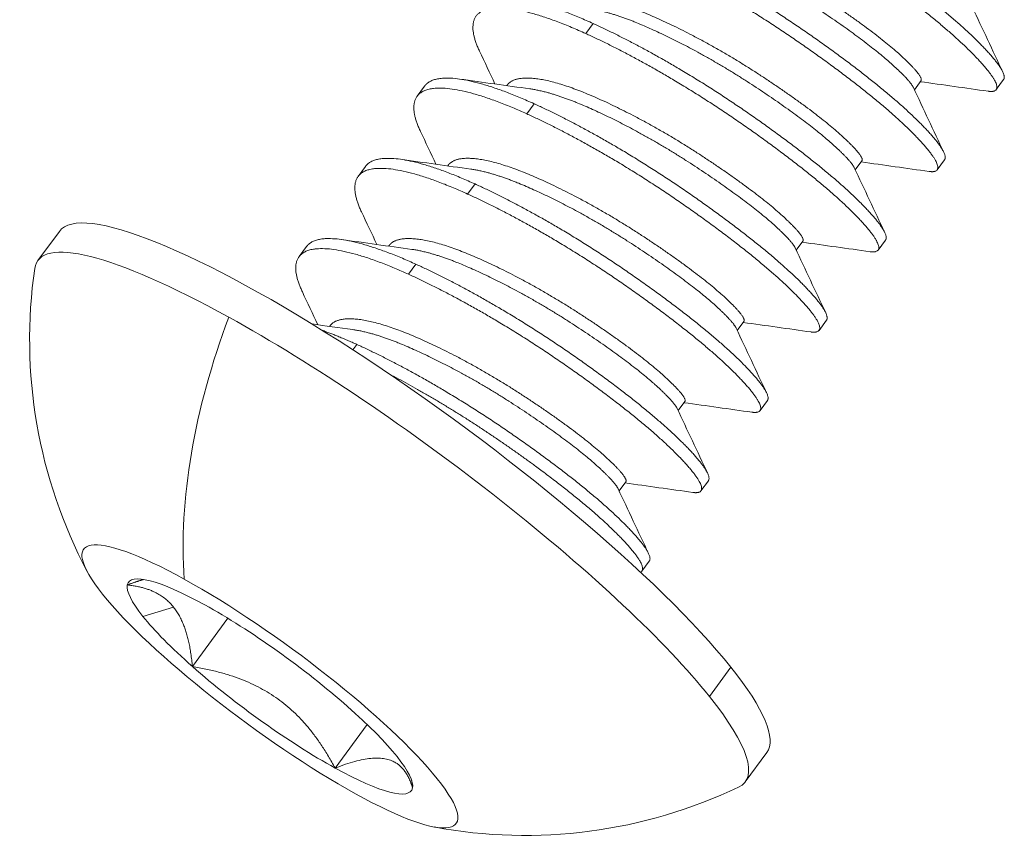
# Model space of a CAD drawing. Units: inches. Extents: x -284 to 473, y -288 to 216.
# Drawn here: x 457 to 458, y 174 to 174 of the extents above; entities that cross this region are included whole.
import ezdxf

# ---------------------------------------------------------------- set-up
doc = ezdxf.new("R2010")
doc.units = ezdxf.units.IN
doc.header["$LTSCALE"] = 0.5
doc.header["$MEASUREMENT"] = 0
doc.layers.add('CABLE INFILL', color=244, linetype='Continuous', lineweight=0)

# ---------------------------------------------------------------- blocks, each defined once
blk = doc.blocks.new('A$Ce603141d')
at = {"layer": 'CABLE INFILL', "linetype": 'Continuous', "lineweight": 0, "extrusion": (0, 0.8161362141544954, 0.5778595676681035)}
for p, q in [((-3.100625793036272, -4.76866958514961), (-3.097592814946779, -4.76455020808055)), ((-3.169878021392776, -4.794399066778396), (-3.166845043303113, -4.790279689709223)), ((-3.133090348317239, -4.790079772185777), (-3.132919726427872, -4.789848034310353)), ((-2.965578438315163, -4.791732988697277), (-2.962844649622582, -4.788019969308493)), ((-2.931952310836834, -4.791707690978569), (-2.928919332747228, -4.787588313909623)), ((-3.124889617753581, -4.801624601702429), (-3.121856639663804, -4.797505224633369)), ((-2.989842263032358, -4.824688005250096), (-2.98710847433955, -4.820974985861085)), ((-2.956216135553973, -4.824662707531388), (-2.953183157464309, -4.820543330462442)), ((-3.194141846109915, -4.827354083331329), (-3.191108868020308, -4.823234706262156)), ((-3.157354173034491, -4.823034788738937), (-3.15718355114501, -4.822803050863286)), ((-3.149153442470663, -4.834579618255134), (-3.146120464380942, -4.830460241186074)), ((-3.3169276187989, -4.849914952494032), (-3.325749945465816, -4.861897396512859)), ((-3.014106087749497, -4.857643021803142), (-3.011372299056802, -4.853930002414018)), ((-2.980479960271111, -4.857617724084321), (-2.977446982181448, -4.853498347015261)), ((-3.21840567082711, -4.860309099884034), (-3.215372692737276, -4.856189722814975)), ((-3.181617997751573, -4.855989805291642), (-3.181447375862092, -4.855758067416104)), ((-3.173417267187745, -4.86753463480818), (-3.170384289098081, -4.863415257739121)), ((-3.038369912466464, -4.890598038355847), (-3.03563612377377, -4.88688501896695)), ((-3.004743784988193, -4.890572740637253), (-3.001710806898473, -4.88645336356808)), ((-3.205881822468598, -4.888944821844461), (-3.205711200579117, -4.888713083969037)), ((-3.19627484528155, -4.898579693582633), (-3.194648113815163, -4.896370274291939)), ((-3.062633737183944, -4.923553054908894), (-3.059899948491079, -4.919840035519996)), ((-3.029007609705161, -4.923527757190072), (-3.025974631615554, -4.919408380121013)), ((-3.086897561900798, -4.956508071461485), (-3.08416377320799, -4.952795052072588)), ((-3.053271434422356, -4.956482773743005), (-3.050238456332693, -4.952363396673945)), ((-3.077535259139495, -4.989437790295824), (-3.074502281049774, -4.985318413226651)), ((-3.26998405539166, -5.004240309746365), (-3.282610606670914, -5.008031020133217)), ((-3.247663362831247, -5.008831553285177), (-3.262242525726663, -5.02863290612845)), ((-3.040969730852623, -5.028928491987926), (-3.049792057519596, -5.040910936006412)), ((-3.190469471426013, -5.052409616298746), (-3.203646982499038, -5.070307252001498)), ((-3.026223203111215, -5.063952198551192), (-3.035045529778245, -5.075934642569905))]:
    blk.add_line(p, q, dxfattribs=at)
at = {"layer": 'CABLE INFILL', "linetype": 'Continuous', "lineweight": 0, "extrusion": (0, -1.110223024625157e-16, -1)}
blk.add_arc((3.125505157032308, -4.89436116584227), 0.2036316293412267, 332.1314176486571, 8.243570375614626, dxfattribs=at)
at = {"layer": 'CABLE INFILL', "linetype": 'Continuous', "lineweight": 0, "extrusion": (-5.551115123125783e-17, -1.665334536937735e-16, -1)}
blk.add_arc((3.125505157032308, -4.89436116584227), 0.2036316293410174, 244.4827104462106, 280.5948631732175, dxfattribs=at)
at = {"layer": 'CABLE INFILL', "linetype": 'Continuous', "lineweight": 0}
for centre, major_axis, ratio, start_param, end_param in [((-3.171575410954858, -4.956933575522612), (-0.1453522078438493, 0.1070186230285106), 0.1879750190866441, -2.530751089354174, -2.69428923616033e-12), ((-3.180397737622059, -4.968916019541439), (-0.145352207843847, 0.1070186230285134), 0.1879750190866442, -0.959954762556599, 0.1001159967608012), ((-3.125505157032478, -4.894361165842383), (-0.09830346430548971, -0.1783319078955347), 0.5633327065343514, -1.319038498805643, -0.7148812481397221), ((-3.180397737622059, -4.968916019541439), (-0.1453522078438491, 0.1070186230285106), 0.1879750190866442, -2.53075108935223, -0.9599547625573257), ((-3.230390922069205, -5.036816535646722), (-0.07650116202307763, 0.05632559106763881), 0.1879750190866442, -0.9599547625539238, 2.181637891035869), ((-3.230390922069205, -5.036816535646722), (-0.05811574537808274, 0.04278894100679728), 0.1879750190866441, -0.9599547625547125, 0.08724278864188717), ((-3.230390922069205, -5.036816535646722), (-0.05811574537808267, 0.04278894100679722), 0.1879750190866443, 0.08724278863992037, 0.6108415642382197), ((-3.230390922069205, -5.036816535646722), (0.0765011620230776, -0.05632559106763881), 0.1879750190866443, -0.959954762553803, 2.18163789103599), ((-3.230390922069205, -5.036816535646722), (-0.05811574537808357, 0.04278894100679614), 0.1879750190866441, -2.007152313754418, -0.9599547625578211), ((-3.230390922069205, -5.036816535646722), (0.05811574537808359, -0.04278894100679614), 0.1879750190866442, -2.53075108935345, -2.007152313755152), ((-3.230390922069205, -5.036816535646722), (0.05811574537808361, -0.04278894100679617), 0.1879750190866441, -2.007152313754608, -0.9599547625580105), ((-3.171575410954858, -4.956933575522612), (0.1453522078438474, -0.1070186230285137), 0.1879750190866441, -5.977440764581843e-13, 0.6108415642377134), ((-3.180397737622059, -4.968916019541439), (0.1453522078438472, -0.1070186230285135), 0.1879750190866441, -0.1001159967604597, 0.6108415642389645), ((-3.230390922069205, -5.036816535646722), (0.05811574537808276, -0.04278894100679729), 0.1879750190866443, 0.08724278864026615, 1.134440339836863), ((-3.230390922069205, -5.036816535646722), (0.05811574537808274, -0.04278894100679728), 0.1879750190866443, -0.9599547625547116, 0.08724278864188806)]:
    blk.add_ellipse(centre, major_axis=major_axis, ratio=ratio, start_param=start_param, end_param=end_param, dxfattribs=at)
for points, weights, knots in [([(-2.928919332747114, -4.787588313909623), (-2.926800946370292, -4.784711131151766), (-2.93905476248176, -4.772379275088497), (-2.955153480608203, -4.756178030273418), (-2.987114593268984, -4.734226961204513), (-3.01907570593022, -4.712275892135835), (-3.049065165512332, -4.698640174974798)], [0.9734748933247253, 0.9409867322863079, 1, 0.9238795325112867, 1, 0.9238795325112867, 1], [0.7879214138554482, 0.7879214138554482, 0.7879214138554482, 0.7905405405405406, 0.7905405405405406, 0.793918918918919, 0.793918918918919, 0.7972972972972973, 0.7972972972972973, 0.7972972972972973]), ([(-2.935266138731095, -4.792367371309183), (-2.934744490867445, -4.792441013001849), (-2.934294770878921, -4.792454310439553), (-2.925989022444753, -4.792699896972635), (-2.942087740571367, -4.77649865215767), (-2.958186458697867, -4.760297407342478), (-2.990147571358762, -4.7383463382738), (-3.022108684019827, -4.716395269205123), (-3.052098143602109, -4.702759552043972)], [0.9916355483162796, 0.9955586360529654, 1, 0.9238795325112867, 1, 0.9238795325112867, 1, 0.9238795325112867, 1], [0.8139920725867275, 0.8139920725867275, 0.8139920725867275, 0.8141891891891891, 0.8141891891891891, 0.8175675675675675, 0.8175675675675675, 0.8209459459459459, 0.8209459459459459, 0.8243243243243243, 0.8243243243243243, 0.8243243243243243]), ([(-2.962844649622468, -4.788019969308493), (-2.961677234349111, -4.786434391185367), (-2.970769056565814, -4.778062215047385), (-2.982713636261963, -4.767063086080157), (-3.006001782653072, -4.751952124264221), (-3.029289929044126, -4.736841162448286), (-3.051168100532266, -4.727676701884207), (-3.073046272020349, -4.718512241320241), (-3.081586871182594, -4.721869236323755), (-3.083391031024803, -4.722578385115412), (-3.084392076993652, -4.723938001204715)], [0.973474893324684, 0.9409867322863454, 1, 0.9238795325112867, 1, 0.9238795325112867, 1, 0.9238795325112867, 1, 0.9828928002247005, 0.973474893324419], [0.8149484408824769, 0.8149484408824769, 0.8149484408824769, 0.8175675675675675, 0.8175675675675675, 0.8209459459459459, 0.8209459459459459, 0.8243243243243243, 0.8243243243243243, 0.8277027027027027, 0.8277027027027027, 0.8284619543960011, 0.8284619543960011, 0.8284619543960011]), ([(-2.966003829584508, -4.790824818308579), (-2.967207780701983, -4.788253890307146), (-2.973802034655307, -4.782181592116444), (-2.985746614351569, -4.771182463149216), (-3.009034760742622, -4.756071501333281), (-3.032322907133903, -4.740960539517346), (-3.054201078621873, -4.73179607895338), (-3.066450366413846, -4.726665023327087), (-3.075034237108468, -4.725486126790543)], [0.9627193456401906, 0.9564926593539794, 1, 0.9238795325112867, 1, 0.9238795325112867, 1, 0.9559039029314025, 0.9628969765111983], [0.815636624894875, 0.815636624894875, 0.815636624894875, 0.8175675675675674, 0.8175675675675674, 0.8209459459459459, 0.8209459459459459, 0.8243243243243243, 0.8243243243243243, 0.8262813971829417, 0.8262813971829417, 0.8262813971829417]), ([(-2.953183157464196, -4.820543330462441), (-2.951064771087374, -4.817666147704585), (-2.963318587198785, -4.805334291641316), (-2.979417305325228, -4.789133046826237), (-3.01137841798618, -4.767181977757446), (-3.043339530647188, -4.745230908688768), (-3.073328990229584, -4.731595191527617)], [0.9734748933246786, 0.9409867322863505, 1, 0.9238795325112867, 1, 0.9238795325112867, 1], [0.8149484408824771, 0.8149484408824771, 0.8149484408824771, 0.8175675675675675, 0.8175675675675675, 0.8209459459459459, 0.8209459459459459, 0.8243243243243243, 0.8243243243243243, 0.8243243243243243]), ([(-2.959529963448233, -4.825322387862229), (-2.959008315584583, -4.825396029554668), (-2.958558595596173, -4.825409326992258), (-2.950252847161778, -4.825654913525568), (-2.966351565288335, -4.809453668710375), (-2.982450283414948, -4.79325242389541), (-3.0144113960759, -4.771301354826505), (-3.046372508736795, -4.749350285757941), (-3.076361968319304, -4.735714568596677)], [0.9916355483162755, 0.995558636052963, 1, 0.9238795325112867, 1, 0.9238795325112867, 1, 0.9238795325112867, 1], [0.8410190996137544, 0.8410190996137544, 0.8410190996137544, 0.8412162162162162, 0.8412162162162162, 0.8445945945945946, 0.8445945945945946, 0.847972972972973, 0.847972972972973, 0.8513513513513513, 0.8513513513513513, 0.8513513513513513]), ([(-2.98710847433955, -4.820974985861085), (-2.985941059066249, -4.819389407738072), (-2.995032881283009, -4.811017231600204), (-3.006977460979044, -4.800018102633004), (-3.030265607370211, -4.78490714081704), (-3.05355375376115, -4.769796179001105), (-3.075431925249461, -4.760631718437025), (-3.097310096737431, -4.75146725787306), (-3.105850695899846, -4.754824252876688), (-3.107654855742169, -4.755533401668572), (-3.108655901710904, -4.756893017757761)], [0.9734748933247365, 0.9409867322862979, 1, 0.9238795325112867, 1, 0.9238795325112867, 1, 0.9238795325112867, 1, 0.9828928002236204, 0.9734748933232298], [0.8419754679095018, 0.8419754679095018, 0.8419754679095018, 0.8445945945945946, 0.8445945945945946, 0.847972972972973, 0.847972972972973, 0.8513513513513513, 0.8513513513513513, 0.8547297297297297, 0.8547297297297297, 0.8554889814230761, 0.8554889814230761, 0.8554889814230761]), ([(-3.097592814946893, -4.76455020808055), (-3.127582274529118, -4.750914490919286), (-3.138921001053063, -4.75478828145549), (-3.14131625162787, -4.755606600777924), (-3.142581218586088, -4.757324673156404)], [1, 0.9238795325112867, 1, 0.9828928002249411, 0.973474893324684], [0.8513513513513513, 0.8513513513513513, 0.8513513513513513, 0.8547297297297297, 0.8547297297297297, 0.8554889814230174, 0.8554889814230174, 0.8554889814230174]), ([(-3.100625793036443, -4.76866958514961), (-3.130615252618668, -4.755033867988459), (-3.14195397914267, -4.758907658524436), (-3.150872753050294, -4.761954690471384), (-3.144263896333086, -4.775937909152361)], [1, 0.9238795325112867, 1, 0.9391366616835672, 0.9756018362686039], [0.8783783783783784, 0.8783783783783784, 0.8783783783783784, 0.8817567567567568, 0.8817567567567568, 0.8844579932702431, 0.8844579932702431, 0.8844579932702431]), ([(-2.990267654301533, -4.823779834861398), (-2.991471605419065, -4.821208906860079), (-2.998065859372559, -4.81513660866915), (-3.010010439068764, -4.804137479702035), (-3.033298585459875, -4.7890265178861), (-3.056586731850871, -4.773915556070051), (-3.078464903338954, -4.764751095506199), (-3.090714191130871, -4.759620039880019), (-3.099298061825607, -4.758441143343362)], [0.9627193456401688, 0.9564926593540559, 1, 0.9238795325112867, 1, 0.9238795325112867, 1, 0.9559039029315511, 0.9628969765111512], [0.8426636519219055, 0.8426636519219055, 0.8426636519219055, 0.8445945945945946, 0.8445945945945946, 0.847972972972973, 0.847972972972973, 0.8513513513513513, 0.8513513513513513, 0.853308424209962, 0.853308424209962, 0.853308424209962]), ([(-2.977446982181334, -4.853498347015375), (-2.975328595804399, -4.850621164257404), (-2.987582411915753, -4.838289308194135), (-3.00368113004231, -4.822088063379056), (-3.035642242703432, -4.800136994310378), (-3.067603355364326, -4.778185925241702), (-3.097592814946893, -4.76455020808055)], [0.9734748933247062, 0.9409867322863255, 1, 0.9238795325112867, 1, 0.9238795325112867, 1], [0.8419754679095031, 0.8419754679095031, 0.8419754679095031, 0.8445945945945946, 0.8445945945945946, 0.847972972972973, 0.847972972972973, 0.8513513513513513, 0.8513513513513513, 0.8513513513513513]), ([(-2.983793788165087, -4.858277404414935), (-2.983272140301665, -4.8583510461076), (-2.982822420313198, -4.858364343545304), (-2.974516671878859, -4.858609930078387), (-2.99061539000553, -4.842408685263308), (-3.006714108131916, -4.826207440448115), (-3.038675220793209, -4.804256371379438), (-3.070636333453933, -4.78230530231076), (-3.100625793036443, -4.76866958514961)], [0.9916355483162753, 0.9955586360529629, 1, 0.9238795325112867, 1, 0.9238795325112867, 1, 0.9238795325112867, 1], [0.8680461266407814, 0.8680461266407814, 0.8680461266407814, 0.8682432432432432, 0.8682432432432432, 0.8716216216216216, 0.8716216216216216, 0.875, 0.875, 0.8783783783783784, 0.8783783783783784, 0.8783783783783784]), ([(-3.121856639663804, -4.797505224633369), (-3.1518460992462, -4.783869507472332), (-3.163184825769974, -4.787743298008195), (-3.165580076345009, -4.788561617330856), (-3.166845043303226, -4.790279689709365)], [1, 0.9238795325112867, 1, 0.9828928002249832, 0.9734748933247304], [0.8783783783783784, 0.8783783783783784, 0.8783783783783784, 0.8817567567567568, 0.8817567567567568, 0.8825160084500426, 0.8825160084500426, 0.8825160084500426]), ([(-3.011372299056632, -4.853930002414131), (-3.010204883783274, -4.852344424290891), (-3.019296705999921, -4.843972248153023), (-3.031241285696183, -4.832973119185795), (-3.054529432087293, -4.817862157369859), (-3.077817578478403, -4.802751195554151), (-3.099695749966486, -4.793586734990072), (-3.121573921454512, -4.784422274425992), (-3.130114520617042, -4.78777926942962), (-3.131918680459023, -4.788488418221164), (-3.132919726427872, -4.789848034310467)], [0.9734748933247446, 0.9409867322862904, 1, 0.9238795325112867, 1, 0.9238795325112867, 1, 0.9238795325112867, 1, 0.9828928002248706, 0.9734748933246065], [0.8690024949365285, 0.8690024949365285, 0.8690024949365285, 0.8716216216216216, 0.8716216216216216, 0.875, 0.875, 0.8783783783783784, 0.8783783783783784, 0.8817567567567568, 0.8817567567567568, 0.8825160084500476, 0.8825160084500476, 0.8825160084500476]), ([(-3.124889617753581, -4.801624601702429), (-3.154879077335806, -4.787988884541164), (-3.166217803859695, -4.791862675077255), (-3.175136577767319, -4.794909707024317), (-3.168527721050054, -4.808892925705209)], [1, 0.9238795325112867, 1, 0.9391366616835667, 0.9756018362686045], [0.9054054054054054, 0.9054054054054054, 0.9054054054054054, 0.9087837837837838, 0.9087837837837838, 0.9114850202972702, 0.9114850202972702, 0.9114850202972702]), ([(-3.014531479018729, -4.856734851414217), (-3.015735430136147, -4.854163923412784), (-3.022329684089527, -4.848091625222196), (-3.03427426378579, -4.837092496254968), (-3.057562410177013, -4.821981534439033), (-3.080850556568009, -4.806870572623097), (-3.10272872805615, -4.797706112059018), (-3.114978015848124, -4.792575056432725), (-3.123561886542745, -4.791396159896181)], [0.9627193456401681, 0.9564926593540585, 1, 0.9238795325112867, 1, 0.9238795325112867, 1, 0.955903902931545, 0.962896976511153], [0.8696906789489326, 0.8696906789489326, 0.8696906789489326, 0.8716216216216216, 0.8716216216216216, 0.875, 0.875, 0.8783783783783784, 0.8783783783783784, 0.8803354512369894, 0.8803354512369894, 0.8803354512369894]), ([(-3.001710806898359, -4.886453363568108), (-2.999592420521367, -4.883576180810337), (-3.011846236632948, -4.871244324747067), (-3.027944954759562, -4.855043079931761), (-3.05990606742057, -4.833092010863083), (-3.091867180081465, -4.811140941794406), (-3.121856639663804, -4.797505224633369)], [0.9734748933247723, 0.9409867322862655, 1, 0.9238795325112867, 1, 0.9238795325112867, 1], [0.8690024949365274, 0.8690024949365274, 0.8690024949365274, 0.8716216216216216, 0.8716216216216216, 0.875, 0.875, 0.8783783783783784, 0.8783783783783784, 0.8783783783783784]), ([(-3.008057612882453, -4.891232420967754), (-3.00753596501886, -4.891306062660533), (-3.00708624503028, -4.891319360098009), (-2.998780496595998, -4.891564946631206), (-3.014879214722669, -4.875363701816127), (-3.030977932849225, -4.859162457001162), (-3.062939045510063, -4.837211387932257), (-3.094900158171242, -4.815260318863693), (-3.124889617753581, -4.801624601702429)], [0.99163554831628, 0.9955586360529656, 1, 0.9238795325112867, 1, 0.9238795325112867, 1, 0.9238795325112867, 1], [0.8950731536678086, 0.8950731536678086, 0.8950731536678086, 0.8952702702702703, 0.8952702702702703, 0.8986486486486487, 0.8986486486486487, 0.902027027027027, 0.902027027027027, 0.9054054054054054, 0.9054054054054054, 0.9054054054054054]), ([(-3.146120464381056, -4.830460241186188), (-3.176109923963338, -4.816824524025037), (-3.18744865048734, -4.820698314561014), (-3.189843901062034, -4.821516633883562), (-3.191108868020308, -4.823234706262156)], [1, 0.9238795325112867, 1, 0.9828928002249987, 0.9734748933247475], [0.9054054054054054, 0.9054054054054054, 0.9054054054054054, 0.9087837837837838, 0.9087837837837838, 0.9095430354770689, 0.9095430354770689, 0.9095430354770689]), ([(-3.035636123773827, -4.886885018967291), (-3.034468708500015, -4.88529944084405), (-3.043560530717173, -4.876927264705841), (-3.055505110413321, -4.865928135738613), (-3.078793256804431, -4.850817173922678), (-3.102081403195598, -4.835706212106857), (-3.123959574683454, -4.826541751542777), (-3.145837746171537, -4.817377290978783), (-3.154378345334123, -4.820734285982553), (-3.156182505176048, -4.821443434773869), (-3.157183551144897, -4.822803050863286)], [0.9734748933275374, 0.940986732283754, 1, 0.9238795325112867, 1, 0.9238795325112867, 1, 0.9238795325112867, 1, 0.9828928002250087, 0.9734748933247585], [0.896029521963443, 0.896029521963443, 0.896029521963443, 0.8986486486486487, 0.8986486486486487, 0.902027027027027, 0.902027027027027, 0.9054054054054054, 0.9054054054054054, 0.9087837837837838, 0.9087837837837838, 0.9095430354770685, 0.9095430354770685, 0.9095430354770685]), ([(-3.149153442470606, -4.834579618255361), (-3.179142902053059, -4.820943901094211), (-3.190481628576777, -4.824817691630187), (-3.199400402484571, -4.827864723577022), (-3.192791545767307, -4.841847942258141)], [1, 0.9238795325112867, 1, 0.9391366616835672, 0.9756018362686039], [0.9324324324324325, 0.9324324324324325, 0.9324324324324325, 0.9358108108108109, 0.9358108108108109, 0.9385120473242972, 0.9385120473242972, 0.9385120473242972]), ([(-3.03879530373581, -4.889689867967036), (-3.039999254853171, -4.887118939965831), (-3.046593508806836, -4.881046641775015), (-3.058538088502871, -4.870047512807787), (-3.081826234894152, -4.854936550991738), (-3.105114381285091, -4.839825589175916), (-3.126992552773288, -4.830661128611951), (-3.139241840565262, -4.825530072985657), (-3.147825711259657, -4.824351176449113)], [0.9627193456401681, 0.9564926593540585, 1, 0.9238795325112867, 1, 0.9238795325112867, 1, 0.95590390293155, 0.9628969765111515], [0.8967177059759597, 0.8967177059759597, 0.8967177059759597, 0.8986486486486487, 0.8986486486486487, 0.902027027027027, 0.902027027027027, 0.9054054054054054, 0.9054054054054054, 0.9073624782640162, 0.9073624782640162, 0.9073624782640162]), ([(-3.025974631615497, -4.919408380120785), (-3.023856245238732, -4.916531197363156), (-3.036110061349973, -4.904199341299773), (-3.052208779476643, -4.887998096484694), (-3.084169892137709, -4.866047027416016), (-3.116131004798603, -4.84409595834731), (-3.146120464381056, -4.830460241186188)], [0.9734748933246868, 0.940986732286343, 1, 0.9238795325112867, 1, 0.9238795325112867, 1], [0.8960295219635579, 0.8960295219635579, 0.8960295219635579, 0.8986486486486487, 0.8986486486486487, 0.902027027027027, 0.902027027027027, 0.9054054054054054, 0.9054054054054054, 0.9054054054054054]), ([(-3.032321437599592, -4.924187437520686), (-3.031799789735942, -4.924261079213011), (-3.031350069747589, -4.924274376650942), (-3.023044321313364, -4.924519963184252), (-3.039143039439693, -4.908318718368946), (-3.055241757566193, -4.892117473553867), (-3.087202870227259, -4.87016640448519), (-3.11916398288821, -4.848215335416484), (-3.149153442470606, -4.834579618255361)], [0.9916355483162796, 0.9955586360529654, 1, 0.9238795325112867, 1, 0.9238795325112867, 1, 0.9238795325112867, 1], [0.9221001806948356, 0.9221001806948356, 0.9221001806948356, 0.9222972972972973, 0.9222972972972973, 0.9256756756756757, 0.9256756756756757, 0.9290540540540541, 0.9290540540540541, 0.9324324324324325, 0.9324324324324325, 0.9324324324324325]), ([(-3.170384289098081, -4.863415257738893), (-3.20037374868042, -4.849779540578083), (-3.211712475204422, -4.853653331113946), (-3.214107725779229, -4.854471650436494), (-3.21537269273739, -4.856189722815088)], [1, 0.9238795325112867, 1, 0.9828928002249456, 0.9734748933246891], [0.9324324324324325, 0.9324324324324325, 0.9324324324324325, 0.9358108108108109, 0.9358108108108109, 0.9365700625040984, 0.9365700625040984, 0.9365700625040984]), ([(-3.059899948491079, -4.91984003552011), (-3.058732533217153, -4.918254457397097), (-3.067824355434198, -4.90988228125866), (-3.079768935130346, -4.898883152291461), (-3.103057081521627, -4.883772190475611), (-3.126345227912566, -4.868661228659789), (-3.148223399400706, -4.85949676809571), (-3.170101570888676, -4.850332307531744), (-3.178642170051148, -4.853689302535258), (-3.180446329893243, -4.854398451326915), (-3.181447375861978, -4.855758067416104)], [0.9734748933269123, 0.9409867322843217, 1, 0.9238795325112867, 1, 0.9238795325112867, 1, 0.9238795325112867, 1, 0.9828928002249532, 0.9734748933246974], [0.9230565489904952, 0.9230565489904952, 0.9230565489904952, 0.9256756756756757, 0.9256756756756757, 0.9290540540540541, 0.9290540540540541, 0.9324324324324325, 0.9324324324324325, 0.9358108108108109, 0.9358108108108109, 0.936570062504098, 0.936570062504098, 0.936570062504098]), ([(-3.173417267187858, -4.867534634808294), (-3.203406726769913, -4.853898917646916), (-3.214745453293915, -4.857772708183006), (-3.223664227201652, -4.860819740129955), (-3.217055370484445, -4.87480295881096)], [1, 0.9238795325112867, 1, 0.9391366616835667, 0.9756018362686045], [0.9594594594594594, 0.9594594594594594, 0.9594594594594594, 0.9628378378378378, 0.9628378378378378, 0.9655390743513242, 0.9655390743513242, 0.9655390743513242]), ([(-3.063059128452892, -4.922644884519968), (-3.064263079570424, -4.92007395651865), (-3.070857333523918, -4.91400165832772), (-3.082801913219896, -4.903002529360634), (-3.106090059611233, -4.887891567544671), (-3.129378206002173, -4.872780605728735), (-3.151256377490427, -4.863616145164769), (-3.163505665282344, -4.858485089538362), (-3.172089535976795, -4.857306193001932)], [0.9627193456401666, 0.9564926593540635, 1, 0.9238795325112867, 1, 0.9238795325112867, 1, 0.955903902931545, 0.962896976511153], [0.9237447330029869, 0.9237447330029869, 0.9237447330029869, 0.9256756756756757, 0.9256756756756757, 0.9290540540540541, 0.9290540540540541, 0.9324324324324325, 0.9324324324324325, 0.9343895052910435, 0.9343895052910435, 0.9343895052910435]), ([(-3.050238456332579, -4.952363396673832), (-3.048120069955814, -4.949486213916089), (-3.060373886067168, -4.937154357852705), (-3.076472604193782, -4.920953113037513), (-3.108433716854677, -4.899002043968835), (-3.140394829515685, -4.877050974900158), (-3.170384289098081, -4.863415257738893)], [0.9734748933247006, 0.9409867322863306, 1, 0.9238795325112867, 1, 0.9238795325112867, 1], [0.9230565489905843, 0.9230565489905843, 0.9230565489905843, 0.9256756756756757, 0.9256756756756757, 0.9290540540540541, 0.9290540540540541, 0.9324324324324325, 0.9324324324324325, 0.9324324324324325]), ([(-3.056585262316787, -4.957142454073391), (-3.056063614453024, -4.957216095766171), (-3.055613894464614, -4.957229393203761), (-3.047308146030105, -4.957474979736958), (-3.063406864156889, -4.941273734921879), (-3.079505582283389, -4.925072490106686), (-3.111466694944511, -4.903121421038009), (-3.143427807605406, -4.881170351969445), (-3.173417267187858, -4.867534634808294)], [0.9916355483162755, 0.995558636052963, 1, 0.9238795325112867, 1, 0.9238795325112867, 1, 0.9238795325112867, 1], [0.9491272077218625, 0.9491272077218625, 0.9491272077218625, 0.9493243243243243, 0.9493243243243243, 0.9527027027027027, 0.9527027027027027, 0.956081081081081, 0.956081081081081, 0.9594594594594594, 0.9594594594594594, 0.9594594594594594]), ([(-3.08416377320799, -4.952795052072702), (-3.08299635793469, -4.951209473949575), (-3.092088180151393, -4.942837297811479), (-3.104032759847428, -4.931838168844365), (-3.127320906238594, -4.91672720702843), (-3.150609052629761, -4.901616245212495), (-3.172487224117788, -4.892451784648529), (-3.194365395605871, -4.883287324084591), (-3.202905994768287, -4.886644319088077), (-3.204710154610552, -4.887353467879734), (-3.205711200579231, -4.888713083969151)], [0.9734748933248163, 0.9409867322862253, 1, 0.9238795325112867, 1, 0.9238795325112867, 1, 0.9238795325112867, 1, 0.9828928002240056, 0.9734748933236541], [0.9500835760176067, 0.9500835760176067, 0.9500835760176067, 0.9527027027027027, 0.9527027027027027, 0.956081081081081, 0.956081081081081, 0.9594594594594594, 0.9594594594594594, 0.9628378378378378, 0.9628378378378378, 0.9635970895311671, 0.9635970895311671, 0.9635970895311671]), ([(-3.087322953170087, -4.955599901072787), (-3.088526904287392, -4.953028973071355), (-3.095121158241, -4.946956674880767), (-3.107065737937148, -4.935957545913425), (-3.130353884328201, -4.920846584097603), (-3.153642030719425, -4.905735622281668), (-3.175520202207451, -4.896571161717588), (-3.187769489999482, -4.891440106091181), (-3.196353360693934, -4.890261209554751)], [0.9627193456401666, 0.9564926593540635, 1, 0.9238795325112867, 1, 0.9238795325112867, 1, 0.9559039029315151, 0.9628969765111626], [0.950771760030014, 0.950771760030014, 0.950771760030014, 0.9527027027027027, 0.9527027027027027, 0.956081081081081, 0.956081081081081, 0.9594594594594594, 0.9594594594594594, 0.9614165323180718, 0.9614165323180718, 0.9614165323180718]), ([(-3.074502281049774, -4.985318413226651), (-3.072383894672839, -4.982441230468908), (-3.084637710784477, -4.970109374405524), (-3.100736428911091, -4.953908129590559), (-3.132697541571872, -4.931957060521768), (-3.164658654232767, -4.910005991452863), (-3.194648113815049, -4.896370274291826)], [0.9734748933247694, 0.940986732286268, 1, 0.9238795325112867, 1, 0.9238795325112867, 1], [0.9500835760176086, 0.9500835760176086, 0.9500835760176086, 0.9527027027027027, 0.9527027027027027, 0.956081081081081, 0.956081081081081, 0.9594594594594594, 0.9594594594594594, 0.9594594594594594]), ([(-3.078105567748196, -4.98989987692471), (-3.074068599739633, -4.987917467205079), (-3.087670688873914, -4.974228751474698), (-3.103769407000697, -4.958027506659732), (-3.135730519661593, -4.936076437590827), (-3.158253516765967, -4.920607518522728), (-3.181201504541548, -4.908578797734435)], [0.9811271071785943, 0.9349161713715394, 1, 0.9238795325112867, 1, 0.9451243897894488, 0.9693689609263612], [0.976841179426842, 0.976841179426842, 0.976841179426842, 0.9797297297297297, 0.9797297297297297, 0.9831081081081081, 0.9831081081081081, 0.985543597289295, 0.985543597289295, 0.985543597289295])]:
    blk.add_rational_spline(points, weights, degree=2, knots=knots, dxfattribs=at)
for points in [[(-2.94174000486737, -4.757869801755646), (-2.937586550831099, -4.766739124712103), (-2.93341465273221, -4.775590496929908), (-2.92923528970465, -4.784437810247368)], [(-3.13790595900042, -4.789409529353179), (-3.140021147029586, -4.784920245934359), (-3.14214105821469, -4.78042947416975), (-3.144263896333257, -4.775937909152503)], [(-3.152538221554551, -4.787358339780212), (-3.142874441947697, -4.78871893344467), (-3.133212613694809, -4.790070742818216), (-3.123561886542575, -4.791396159896067)], [(-2.935266138731095, -4.792367371309183), (-2.944558293651085, -4.791055585976437), (-2.953854281283384, -4.789750157890239), (-2.963168641278003, -4.788460013303848)], [(-2.966003829584508, -4.790824818308579), (-2.961850375548011, -4.799694141265036), (-2.95767847744952, -4.808545513482727), (-2.953499114421902, -4.817392826800187)], [(-3.162169783717559, -4.822364545905657), (-3.164284971746724, -4.81787526248695), (-3.166404882931772, -4.813384490722569), (-3.168527721050339, -4.808892925705209)], [(-3.176802046271575, -4.820313356333031), (-3.167138266664779, -4.821673949997489), (-3.157476438412004, -4.823025759370921), (-3.147825711259657, -4.824351176449113)], [(-2.959529963448233, -4.825322387862229), (-2.968822118368053, -4.824010602529256), (-2.978118106000409, -4.822705174442945), (-2.987432465995028, -4.821415029856553)], [(-2.990267654301533, -4.823779834861398), (-2.986114200265433, -4.832649157817855), (-2.981942302166601, -4.841500530035773), (-2.97776293913887, -4.850347843353234)], [(-3.186433608434641, -4.855319562458703), (-3.188548796463863, -4.850830279039769), (-3.190668707648911, -4.846339507275502), (-3.19279154576742, -4.841847942257914)], [(-3.201065870988771, -4.853268372885736), (-3.19140209138186, -4.854628966550194), (-3.181740263129029, -4.855980775923967), (-3.172089535976795, -4.857306193001932)], [(-2.983793788165087, -4.858277404414935), (-2.993085943084964, -4.856965619081961), (-3.00238193071749, -4.855660190995877), (-3.011696290712166, -4.854370046409258)], [(-3.014531479018672, -4.856734851414217), (-3.010378024982515, -4.865604174370787), (-3.006206126883569, -4.874455546588479), (-3.002026763856009, -4.883302859905939)], [(-3.210697433151722, -4.888274579011636), (-3.212812621180831, -4.883785295592816), (-3.214932532365992, -4.879294523828207), (-3.217055370484445, -4.87480295881096)], [(-3.008057612882453, -4.891232420967754), (-3.017349767802273, -4.889920635635008), (-3.026645755434629, -4.88861520754881), (-3.035960115429191, -4.887325062962304)], [(-3.213153808304185, -4.887931654010686), (-3.207551249928656, -4.888714544913341), (-3.20195030260885, -4.889492533549401), (-3.196353360693934, -4.890261209554751)], [(-3.03879530373581, -4.889689867967036), (-3.034641849699597, -4.898559190923606), (-3.030469951600708, -4.907410563141298), (-3.02629058857309, -4.916257876458758)], [(-3.063059128452892, -4.922644884519968), (-3.058905674416735, -4.931514207476312), (-3.054733776317903, -4.94036557969423), (-3.050554413290399, -4.949212893011804)], [(-3.032321437599592, -4.924187437520686), (-3.041613592519468, -4.922875652187827), (-3.050909580151654, -4.921570224101515), (-3.060223940146386, -4.920280079515123)], [(-3.08732295317003, -4.955599901072674), (-3.083169499133589, -4.964469224029131), (-3.078997601035041, -4.973320596247049), (-3.074818238007367, -4.982167909564396)], [(-3.056585262316787, -4.957142454073391), (-3.065877417236493, -4.955830668740759), (-3.075173404868849, -4.954525240654561), (-3.084487764863525, -4.953235096067829)]]:
    blk.add_open_spline(points, degree=3, dxfattribs=at)
for points, weights in [([(-3.194648113815049, -4.896370274291826), (-3.202222791032284, -4.892926192352548), (-3.208903955917265, -4.890555931938025)], [1, 0.9796137905336949, 0.9701470499071125]), ([(-3.282325274760751, -4.992860037952823), (-3.285405198752358, -4.993763175517756), (-3.288986465297, -4.99514218977356)], [1.334421603071045, 1.316239798793712, 1.292347474102524]), ([(-3.288986465296489, -4.995142189773787), (-3.276190008166509, -4.996468761970277), (-3.26998405539149, -5.004240309746592)], [1.2923474741045, 1.392310899110886, 1.392310899110886]), ([(-3.26998405539149, -5.004240309746592), (-3.263778102616641, -5.01201185752268), (-3.262242525726663, -5.02863290612845)], [1.392310899110886, 1.392310899110886, 1.292347474102523]), ([(-3.262242525726379, -5.02863290612845), (-3.222438209813674, -5.035200138306692), (-3.203646982499038, -5.070307252001612)], [1.292347474104499, 1.492274324118262, 1.292347474102524]), ([(-3.203646982498981, -5.070307252001385), (-3.177214636371275, -5.06012912600238), (-3.171795378841409, -5.078490881519883)], [1.292347474104499, 1.492274324118262, 1.292347474102524]), ([(-3.17179537884158, -5.078490881519656), (-3.171937832120647, -5.076948970533408), (-3.17211589337046, -5.075496439994936)], [1.292347474104499, 1.301012849348472, 1.308927062573797])]:
    blk.add_rational_spline(points, weights, degree=2, dxfattribs=at)

msp = doc.modelspace()

# ---------------------------------------------------------------- block references
msp.add_blockref('A$Ce603141d', (460.6500821121979, 178.7839451319538))

doc.saveas('drawing.dxf')
